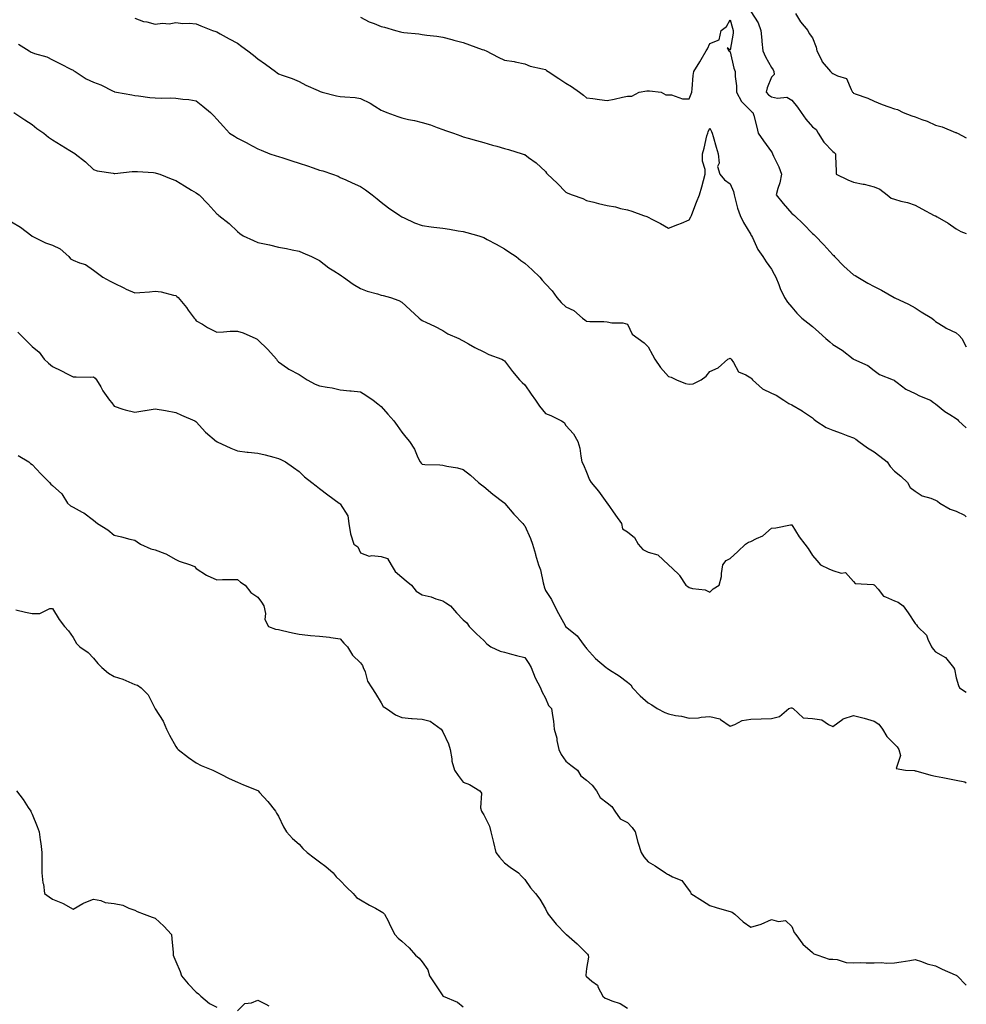
# Model space of a CAD drawing. Units: inches. Extents: x 981683 to 984323, y 7358618 to 7361258.
# Drawn here: x 983862 to 984323, y 7360268 to 7360747 of the extents above; entities that cross this region are included whole.
import ezdxf

# ---------------------------------------------------------------- set-up
doc = ezdxf.new("R2010")
doc.units = ezdxf.units.IN
doc.header["$MEASUREMENT"] = 0
doc.layers.add('Contour_98167358', color=7, linetype='Continuous', true_color=0x2e514a)

msp = doc.modelspace()

# ---------------------------------------------------------------- linework, layer by layer
at = {"layer": 'Contour_98167358'}
for points in [[(983918.05, 7360747.87, 3292), (983922.4, 7360746.27, 3292), (983923.88, 7360746.09, 3292), (983928.05, 7360745.03, 3292), (983931.54, 7360745.4, 3292), (983934.77, 7360745.2, 3292), (983938.05, 7360745.72, 3292), (983941.43, 7360745.3, 3292), (983944.59, 7360745.38, 3292), (983948.05, 7360745.05, 3292), (983950.29, 7360744.16, 3292), (983956, 7360741.92, 3292), (983957.48, 7360741.36, 3292), (983958.05, 7360741.16, 3292), (983959.72, 7360740.25, 3292), (983963.99, 7360737.86, 3292), (983968.05, 7360735.79, 3292), (983970.21, 7360734.08, 3292), (983973.17, 7360731.92, 3292), (983975.95, 7360729.82, 3292), (983978.05, 7360728.17, 3292), (983981.68, 7360725.55, 3292), (983986.63, 7360721.92, 3292), (983987.44, 7360721.31, 3292), (983988.05, 7360720.87, 3292), (983989.77, 7360720.2, 3292), (983994.72, 7360718.59, 3292), (983998.05, 7360717.01, 3292), (984001.44, 7360715.31, 3292), (984007.3, 7360712.67, 3292), (984008.05, 7360712.32, 3292), (984008.33, 7360712.21, 3292), (984009.35, 7360711.92, 3292), (984016.26, 7360710.13, 3292), (984018.05, 7360709.84, 3292), (984020.43, 7360709.54, 3292), (984025.33, 7360709.2, 3292), (984028.05, 7360708.81, 3292), (984032.64, 7360706.51, 3292), (984034.96, 7360705, 3292), (984038.05, 7360703.12, 3292), (984038.92, 7360702.79, 3292), (984040.85, 7360701.92, 3292), (984046.17, 7360700.04, 3292), (984048.05, 7360699.35, 3292), (984051.35, 7360698.62, 3292), (984054.21, 7360698.08, 3292), (984058.05, 7360697.16, 3292), (984062.02, 7360695.9, 3292), (984065.28, 7360694.69, 3292), (984068.05, 7360693.73, 3292), (984069.42, 7360693.29, 3292), (984073.32, 7360691.92, 3292), (984076.77, 7360690.64, 3292), (984078.05, 7360690.18, 3292), (984080.48, 7360689.49, 3292), (984084.41, 7360688.28, 3292), (984088.05, 7360687.31, 3292), (984092.29, 7360686.16, 3292), (984094.44, 7360685.54, 3292), (984098.05, 7360684.53, 3292), (984100.08, 7360683.95, 3292), (984106.71, 7360681.92, 3292), (984107.73, 7360681.6, 3292), (984108.05, 7360681.46, 3292), (984109.86, 7360680.12, 3292), (984113.59, 7360677.46, 3292), (984118.05, 7360673.2, 3292), (984118.64, 7360672.51, 3292), (984119.06, 7360671.92, 3292), (984123.69, 7360667.57, 3292), (984128.05, 7360663.15, 3292), (984128.91, 7360662.78, 3292), (984130.99, 7360661.92, 3292), (984136.27, 7360660.14, 3292), (984138.05, 7360659.2, 3292), (984141.65, 7360658.32, 3292), (984143.87, 7360657.74, 3292), (984148.05, 7360656.77, 3292), (984152.13, 7360656, 3292), (984154.63, 7360655.34, 3292), (984158.05, 7360654.62, 3292), (984160.1, 7360653.97, 3292), (984165.73, 7360651.92, 3292), (984167.44, 7360651.31, 3292), (984168.05, 7360651.07, 3292), (984169.87, 7360650.11, 3292), (984174.05, 7360647.92, 3292), (984178.05, 7360645.71, 3292), (984182.57, 7360647.4, 3292), (984184.33, 7360648.2, 3292), (984188.05, 7360649.77, 3292), (984188.8, 7360651.17, 3292), (984189.1, 7360651.92, 3292), (984189.81, 7360653.68, 3292), (984191.62, 7360658.35, 3292), (984193.1, 7360661.92, 3292), (984194.13, 7360665.84, 3292), (984194.94, 7360668.82, 3292), (984195.77, 7360671.92, 3292), (984195.8, 7360674.17, 3292), (984194.48, 7360678.34, 3292), (984194.49, 7360681.92, 3292), (984195.33, 7360684.64, 3292), (984196.71, 7360690.58, 3292), (984197.08, 7360691.92, 3292), (984197.36, 7360692.61, 3292), (984198.05, 7360694.3, 3292), (984198.89, 7360692.76, 3292), (984199.21, 7360691.92, 3292), (984199.73, 7360690.24, 3292), (984201.17, 7360685.04, 3292), (984202.24, 7360681.92, 3292), (984202.6, 7360677.37, 3292), (984201.89, 7360675.76, 3292), (984202.99, 7360671.92, 3292), (984205.3, 7360669.17, 3292), (984208.05, 7360667.26, 3292), (984209.63, 7360663.5, 3292), (984209.89, 7360661.92, 3292), (984210.68, 7360659.29, 3292), (984211.61, 7360655.49, 3292), (984212.88, 7360651.92, 3292), (984214.54, 7360648.41, 3292), (984218.05, 7360642.66, 3292), (984218.29, 7360642.17, 3292), (984218.44, 7360641.92, 3292), (984218.86, 7360641.11, 3292), (984221.43, 7360635.3, 3292), (984223.89, 7360631.92, 3292), (984225.47, 7360629.34, 3292), (984228.05, 7360625.77, 3292), (984229.43, 7360623.29, 3292), (984230.32, 7360621.92, 3292), (984231.76, 7360618.21, 3292), (984232.41, 7360616.28, 3292), (984234.45, 7360611.92, 3292), (984235.88, 7360609.75, 3292), (984238.05, 7360607.18, 3292), (984240.43, 7360604.3, 3292), (984242.91, 7360601.92, 3292), (984245.79, 7360599.67, 3292), (984248.05, 7360597.76, 3292), (984251.16, 7360595.02, 3292), (984254.56, 7360591.92, 3292), (984256.49, 7360590.36, 3292), (984258.05, 7360589.09, 3292), (984262.47, 7360586.34, 3292), (984267.92, 7360582.05, 3292), (984268.05, 7360581.95, 3292), (984268.07, 7360581.94, 3292), (984268.11, 7360581.92, 3292), (984275.05, 7360578.92, 3292), (984278.05, 7360576.45, 3292), (984280.69, 7360574.56, 3292), (984287.45, 7360571.92, 3292), (984287.85, 7360571.72, 3292), (984288.05, 7360571.57, 3292), (984289.35, 7360570.62, 3292), (984293.47, 7360567.34, 3292), (984298.05, 7360565.25, 3292), (984300.22, 7360564.09, 3292), (984305.57, 7360561.92, 3292), (984306.95, 7360560.82, 3292), (984308.05, 7360560.18, 3292), (984312.53, 7360556.4, 3292), (984314.97, 7360554.99, 3292), (984318.05, 7360553.06, 3292), (984318.67, 7360552.54, 3292), (984319.2, 7360551.92, 3292), (984323, 7360548.58, 3292)], [(984028.05, 7360748.32, 3293), (984032.28, 7360746.15, 3293), (984034.7, 7360745.27, 3293), (984038.05, 7360743.86, 3293), (984039.61, 7360743.48, 3293), (984045.02, 7360741.92, 3293), (984047.39, 7360741.26, 3293), (984048.05, 7360741.1, 3293), (984049.02, 7360740.96, 3293), (984056.38, 7360740.25, 3293), (984058.05, 7360739.98, 3293), (984060.3, 7360739.68, 3293), (984065.24, 7360739.11, 3293), (984068.05, 7360738.71, 3293), (984072.45, 7360737.52, 3293), (984073.39, 7360737.26, 3293), (984078.05, 7360735.97, 3293), (984081.02, 7360734.89, 3293), (984087.31, 7360732.67, 3293), (984088.05, 7360732.4, 3293), (984088.42, 7360732.29, 3293), (984089.18, 7360731.92, 3293), (984094.98, 7360728.85, 3293), (984098.05, 7360727.49, 3293), (984102.88, 7360726.76, 3293), (984103.36, 7360726.61, 3293), (984108.05, 7360725.68, 3293), (984110.69, 7360724.55, 3293), (984116.66, 7360723.3, 3293), (984118.05, 7360722.87, 3293), (984118.62, 7360722.49, 3293), (984119.45, 7360721.92, 3293), (984124.62, 7360718.49, 3293), (984128.05, 7360716.33, 3293), (984130.73, 7360714.59, 3293), (984134.61, 7360711.92, 3293), (984136.55, 7360710.42, 3293), (984138.05, 7360709.19, 3293), (984141.2, 7360708.77, 3293), (984144.45, 7360708.32, 3293), (984148.05, 7360707.85, 3293), (984151.54, 7360708.44, 3293), (984155.64, 7360709.51, 3293), (984158.05, 7360710, 3293), (984160.11, 7360709.86, 3293), (984163.67, 7360711.92, 3293), (984167.4, 7360712.58, 3293), (984168.05, 7360712.58, 3293), (984168.69, 7360712.56, 3293), (984174.48, 7360711.92, 3293), (984176.71, 7360710.59, 3293), (984178.05, 7360710.52, 3293), (984179.45, 7360710.52, 3293), (984184.77, 7360708.64, 3293), (984188.05, 7360708.64, 3293), (984188.95, 7360711.02, 3293), (984189.31, 7360711.92, 3293), (984189.55, 7360713.42, 3293), (984189.94, 7360720.03, 3293), (984190.34, 7360721.92, 3293), (984193.26, 7360726.71, 3293), (984193.85, 7360727.72, 3293), (984196.33, 7360731.92, 3293), (984196.95, 7360733.03, 3293), (984198.05, 7360735.55, 3293), (984202.67, 7360737.3, 3293), (984203.62, 7360741.92, 3293), (984206.16, 7360743.81, 3293), (984208.05, 7360747.13, 3293), (984209.14, 7360743.01, 3293), (984209.52, 7360741.92, 3293), (984209.47, 7360740.51, 3293), (984208.05, 7360732.37, 3293), (984206.48, 7360733.49, 3293), (984207.42, 7360731.92, 3293), (984207.85, 7360731.73, 3293), (984208.05, 7360731.47, 3293), (984209.76, 7360723.63, 3293), (984210.36, 7360721.92, 3293), (984210.39, 7360719.57, 3293), (984211.12, 7360714.98, 3293), (984211.15, 7360711.92, 3293), (984213.45, 7360707.32, 3293), (984218.05, 7360702.83, 3293), (984218.48, 7360702.35, 3293), (984219.1, 7360701.92, 3293), (984219.45, 7360700.52, 3293), (984220.95, 7360694.82, 3293), (984221.63, 7360691.92, 3293), (984224.27, 7360688.15, 3293), (984228.05, 7360682.83, 3293), (984228.47, 7360682.34, 3293), (984228.69, 7360681.92, 3293), (984229.16, 7360680.8, 3293), (984231.64, 7360675.51, 3293), (984232.96, 7360671.92, 3293), (984232.27, 7360667.71, 3293), (984231.18, 7360665.05, 3293), (984230.39, 7360661.92, 3293), (984233.88, 7360657.76, 3293), (984238.05, 7360652.89, 3293), (984238.6, 7360652.47, 3293), (984239.35, 7360651.92, 3293), (984243.77, 7360647.65, 3293), (984248.05, 7360643.05, 3293), (984248.68, 7360642.56, 3293), (984249.4, 7360641.92, 3293), (984253.67, 7360637.55, 3293), (984258.05, 7360632.71, 3293), (984258.48, 7360632.34, 3293), (984258.82, 7360631.92, 3293), (984263.38, 7360627.25, 3293), (984268.05, 7360623.01, 3293), (984268.8, 7360622.68, 3293), (984270.13, 7360621.92, 3293), (984275.06, 7360618.93, 3293), (984278.05, 7360617.33, 3293), (984281.71, 7360615.58, 3293), (984287.84, 7360611.92, 3293), (984288, 7360611.87, 3293), (984288.05, 7360611.85, 3293), (984288.19, 7360611.78, 3293), (984294.79, 7360608.66, 3293), (984298.05, 7360606.88, 3293), (984301.09, 7360604.96, 3293), (984306.28, 7360601.92, 3293), (984307.26, 7360601.13, 3293), (984308.05, 7360600.28, 3293), (984312.51, 7360597.45, 3293), (984313.15, 7360597.02, 3293), (984318.05, 7360594.81, 3293), (984319.52, 7360593.4, 3293), (984320.76, 7360591.92, 3293), (984323, 7360588, 3293)], [(984218.05, 7360751.18, 3294), (984221.67, 7360745.55, 3294), (984222.98, 7360741.92, 3294), (984223.38, 7360737.25, 3294), (984223.44, 7360736.53, 3294), (984223.84, 7360731.92, 3294), (984225.14, 7360729.01, 3294), (984228.05, 7360723.86, 3294), (984228.87, 7360722.74, 3294), (984229.31, 7360721.92, 3294), (984229.44, 7360720.54, 3294), (984228.05, 7360719.23, 3294), (984226.01, 7360713.96, 3294), (984225.54, 7360711.92, 3294), (984226.74, 7360710.61, 3294), (984228.05, 7360709.64, 3294), (984231.01, 7360708.96, 3294), (984235.6, 7360709.47, 3294), (984238.05, 7360708, 3294), (984240.76, 7360704.63, 3294), (984242.58, 7360701.92, 3294), (984244.81, 7360698.68, 3294), (984248.05, 7360695.08, 3294), (984249.9, 7360693.76, 3294), (984250.8, 7360691.92, 3294), (984253.67, 7360687.53, 3294), (984258.05, 7360682.94, 3294), (984258.62, 7360682.49, 3294), (984259.36, 7360681.92, 3294), (984259.36, 7360680.61, 3294), (984259.68, 7360673.55, 3294), (984259.68, 7360671.92, 3294), (984265.3, 7360669.17, 3294), (984268.05, 7360668.15, 3294), (984272.79, 7360667.18, 3294), (984273.27, 7360667.14, 3294), (984278.05, 7360665.82, 3294), (984280.85, 7360664.72, 3294), (984284.45, 7360661.92, 3294), (984286.43, 7360660.3, 3294), (984288.05, 7360659.74, 3294), (984291.12, 7360658.86, 3294), (984294.39, 7360658.26, 3294), (984298.05, 7360656.82, 3294), (984301.29, 7360655.16, 3294), (984307.37, 7360651.92, 3294), (984307.84, 7360651.71, 3294), (984308.05, 7360651.64, 3294), (984308.77, 7360651.2, 3294), (984314.19, 7360648.06, 3294), (984318.05, 7360645.32, 3294), (984320.26, 7360644.13, 3294), (984323, 7360643.04, 3294)], [(984239.8, 7360750.17, 3295), (984242.3, 7360746.17, 3295), (984245.77, 7360741.92, 3295), (984246.5, 7360740.37, 3295), (984248.05, 7360738.28, 3295), (984249.9, 7360733.77, 3295), (984250.16, 7360731.92, 3295), (984252.42, 7360727.55, 3295), (984252.78, 7360726.65, 3295), (984256.88, 7360721.92, 3295), (984257.45, 7360721.32, 3295), (984258.05, 7360720.98, 3295), (984260.2, 7360719.77, 3295), (984264.61, 7360718.48, 3295), (984266.87, 7360713.1, 3295), (984267.64, 7360711.92, 3295), (984267.82, 7360711.69, 3295), (984268.05, 7360711.4, 3295), (984268.92, 7360711.05, 3295), (984275.09, 7360708.96, 3295), (984278.05, 7360707.45, 3295), (984282.01, 7360705.87, 3295), (984285.19, 7360704.78, 3295), (984288.05, 7360703.73, 3295), (984289.5, 7360703.36, 3295), (984292.26, 7360701.92, 3295), (984296.5, 7360700.37, 3295), (984298.05, 7360699.88, 3295), (984301.38, 7360698.59, 3295), (984303.9, 7360697.77, 3295), (984308.05, 7360695.8, 3295), (984311.17, 7360695.03, 3295), (984317.67, 7360692.3, 3295), (984318.05, 7360692.17, 3295), (984318.22, 7360692.09, 3295), (984318.65, 7360691.92, 3295), (984323, 7360689.72, 3295)], [(983861.44, 7360735.31, 3291), (983866.66, 7360731.92, 3291), (983867.55, 7360731.42, 3291), (983868.05, 7360731.2, 3291), (983869.21, 7360730.76, 3291), (983875.18, 7360729.05, 3291), (983878.05, 7360727.53, 3291), (983881.85, 7360725.72, 3291), (983886.86, 7360723.11, 3291), (983888.05, 7360722.51, 3291), (983888.43, 7360722.3, 3291), (983889.01, 7360721.92, 3291), (983894.47, 7360718.34, 3291), (983898.05, 7360716.74, 3291), (983901.55, 7360715.42, 3291), (983907.59, 7360712.37, 3291), (983908.05, 7360712.17, 3291), (983908.23, 7360712.1, 3291), (983909.12, 7360711.92, 3291), (983916.67, 7360710.54, 3291), (983918.05, 7360710.18, 3291), (983919.93, 7360710.03, 3291), (983925.48, 7360709.35, 3291), (983928.05, 7360709.15, 3291), (983931.01, 7360708.96, 3291), (983935.25, 7360709.12, 3291), (983938.05, 7360708.9, 3291), (983941.55, 7360708.42, 3291), (983944.41, 7360708.28, 3291), (983948.05, 7360707.68, 3291), (983951.26, 7360705.13, 3291), (983954.96, 7360701.92, 3291), (983956.53, 7360700.39, 3291), (983958.05, 7360698.74, 3291), (983961.31, 7360695.18, 3291), (983964.28, 7360691.92, 3291), (983966.56, 7360690.43, 3291), (983968.05, 7360689.46, 3291), (983972.97, 7360687, 3291), (983973.08, 7360686.95, 3291), (983978.05, 7360684.32, 3291), (983979.7, 7360683.57, 3291), (983983.92, 7360681.92, 3291), (983987, 7360680.86, 3291), (983988.05, 7360680.51, 3291), (983990.13, 7360679.84, 3291), (983994.54, 7360678.42, 3291), (983998.05, 7360677.29, 3291), (984002.11, 7360675.98, 3291), (984004.95, 7360675.02, 3291), (984008.05, 7360673.99, 3291), (984009.67, 7360673.54, 3291), (984014.43, 7360671.92, 3291), (984017.08, 7360670.95, 3291), (984018.05, 7360670.35, 3291), (984020.83, 7360669.14, 3291), (984023.91, 7360667.77, 3291), (984028.05, 7360666.02, 3291), (984030.44, 7360664.31, 3291), (984033.61, 7360661.92, 3291), (984036.16, 7360660.03, 3291), (984038.05, 7360658.36, 3291), (984041.67, 7360655.55, 3291), (984047.11, 7360651.92, 3291), (984047.66, 7360651.53, 3291), (984048.05, 7360651.18, 3291), (984049.33, 7360650.64, 3291), (984054.36, 7360648.23, 3291), (984058.05, 7360646.96, 3291), (984062.48, 7360646.36, 3291), (984063.74, 7360646.22, 3291), (984068.05, 7360645.67, 3291), (984071.27, 7360645.14, 3291), (984075.52, 7360644.45, 3291), (984078.05, 7360644.04, 3291), (984079.76, 7360643.62, 3291), (984085.58, 7360641.92, 3291), (984087.49, 7360641.36, 3291), (984088.05, 7360641.15, 3291), (984089.73, 7360640.24, 3291), (984094.02, 7360637.89, 3291), (984098.05, 7360635.7, 3291), (984100.28, 7360634.15, 3291), (984103.78, 7360631.92, 3291), (984106.07, 7360629.94, 3291), (984108.05, 7360628.58, 3291), (984111.6, 7360625.47, 3291), (984115.4, 7360621.92, 3291), (984116.51, 7360620.37, 3291), (984118.05, 7360618.55, 3291), (984121.38, 7360615.25, 3291), (984123.54, 7360611.92, 3291), (984125.63, 7360609.5, 3291), (984128.05, 7360607.4, 3291), (984131.83, 7360605.7, 3291), (984136.02, 7360601.92, 3291), (984137.17, 7360601.05, 3291), (984138.05, 7360600.49, 3291), (984139.65, 7360600.32, 3291), (984146.45, 7360600.32, 3291), (984148.05, 7360600.1, 3291), (984150.3, 7360599.67, 3291), (984155.72, 7360599.59, 3291), (984158.05, 7360598.94, 3291), (984160.29, 7360594.15, 3291), (984163.28, 7360591.92, 3291), (984166.07, 7360589.94, 3291), (984168.05, 7360587.99, 3291), (984170.12, 7360583.99, 3291), (984171.38, 7360581.92, 3291), (984174.07, 7360577.94, 3291), (984178.05, 7360573.43, 3291), (984179.24, 7360573.11, 3291), (984181.87, 7360571.92, 3291), (984186.2, 7360570.08, 3291), (984188.05, 7360569.81, 3291), (984190.01, 7360569.96, 3291), (984193.92, 7360571.92, 3291), (984196.33, 7360573.64, 3291), (984198.05, 7360575.93, 3291), (984202.2, 7360577.76, 3291), (984206.89, 7360581.92, 3291), (984207.69, 7360582.28, 3291), (984208.05, 7360582.42, 3291), (984208.27, 7360582.15, 3291), (984208.55, 7360581.92, 3291), (984209.67, 7360580.3, 3291), (984211.99, 7360575.85, 3291), (984215.6, 7360574.37, 3291), (984218.05, 7360572.87, 3291), (984218.52, 7360572.39, 3291), (984218.89, 7360571.92, 3291), (984223.7, 7360567.57, 3291), (984228.05, 7360565.46, 3291), (984230.48, 7360564.35, 3291), (984234.08, 7360561.92, 3291), (984236.52, 7360560.39, 3291), (984238.05, 7360559.78, 3291), (984243.01, 7360556.88, 3291), (984243.26, 7360556.71, 3291), (984248.05, 7360553.46, 3291), (984248.82, 7360552.69, 3291), (984249.79, 7360551.92, 3291), (984254.82, 7360548.69, 3291), (984258.05, 7360547.4, 3291), (984262.01, 7360545.87, 3291), (984265.29, 7360544.68, 3291), (984268.05, 7360543.65, 3291), (984269.12, 7360542.99, 3291), (984270.65, 7360541.92, 3291), (984274.93, 7360538.81, 3291), (984278.05, 7360536.84, 3291), (984280.88, 7360534.75, 3291), (984284.51, 7360531.92, 3291), (984285.88, 7360529.75, 3291), (984288.05, 7360527.45, 3291), (984291.08, 7360524.95, 3291), (984294.33, 7360521.92, 3291), (984295.67, 7360519.54, 3291), (984298.05, 7360517.78, 3291), (984301.52, 7360515.39, 3291), (984305.73, 7360514.24, 3291), (984308.05, 7360513.28, 3291), (984308.93, 7360512.8, 3291), (984310.1, 7360511.92, 3291), (984315.06, 7360508.93, 3291), (984318.05, 7360507.94, 3291), (984322.12, 7360505.99, 3291), (984323, 7360505.21, 3291)], [(983859.2, 7360701.92, 3290), (983864.52, 7360698.4, 3290), (983868.05, 7360696.09, 3290), (983870.37, 7360694.25, 3290), (983873.78, 7360691.92, 3290), (983876.11, 7360689.98, 3290), (983878.05, 7360688.67, 3290), (983882.26, 7360686.12, 3290), (983886.41, 7360683.56, 3290), (983888.05, 7360682.55, 3290), (983888.46, 7360682.33, 3290), (983889.07, 7360681.92, 3290), (983894.15, 7360678.02, 3290), (983898.05, 7360674.28, 3290), (983899.73, 7360673.6, 3290), (983907.58, 7360672.39, 3290), (983908.05, 7360672.26, 3290), (983908.42, 7360672.29, 3290), (983916.76, 7360673.21, 3290), (983918.05, 7360673.32, 3290), (983919.35, 7360673.22, 3290), (983927.26, 7360672.71, 3290), (983928.05, 7360672.65, 3290), (983928.57, 7360672.44, 3290), (983930.24, 7360671.92, 3290), (983935.79, 7360669.66, 3290), (983938.05, 7360668.83, 3290), (983942.36, 7360666.23, 3290), (983945.74, 7360664.23, 3290), (983948.05, 7360662.86, 3290), (983948.61, 7360662.48, 3290), (983949.51, 7360661.92, 3290), (983953.67, 7360657.54, 3290), (983958.05, 7360652.74, 3290), (983958.46, 7360652.33, 3290), (983958.98, 7360651.92, 3290), (983964.02, 7360647.89, 3290), (983968.05, 7360644, 3290), (983969.3, 7360643.17, 3290), (983970.92, 7360641.92, 3290), (983975.9, 7360639.77, 3290), (983978.05, 7360638.79, 3290), (983982.11, 7360637.86, 3290), (983983.68, 7360637.56, 3290), (983988.05, 7360636.47, 3290), (983991.89, 7360635.76, 3290), (983994.78, 7360635.19, 3290), (983998.05, 7360634.57, 3290), (983999.87, 7360633.73, 3290), (984004.13, 7360631.92, 3290), (984006.75, 7360630.62, 3290), (984008.05, 7360630.03, 3290), (984012.59, 7360626.46, 3290), (984014.99, 7360624.98, 3290), (984018.05, 7360622.99, 3290), (984018.69, 7360622.57, 3290), (984019.71, 7360621.92, 3290), (984024.5, 7360618.37, 3290), (984028.05, 7360616.31, 3290), (984031.24, 7360615.11, 3290), (984036.31, 7360613.66, 3290), (984038.05, 7360613.09, 3290), (984039.02, 7360612.89, 3290), (984042.57, 7360611.92, 3290), (984046.64, 7360610.51, 3290), (984048.05, 7360609.61, 3290), (984052.14, 7360606.01, 3290), (984056.54, 7360601.92, 3290), (984057.41, 7360601.28, 3290), (984058.05, 7360600.83, 3290), (984060.19, 7360599.78, 3290), (984064.08, 7360597.95, 3290), (984068.05, 7360595.85, 3290), (984070.46, 7360594.34, 3290), (984075.84, 7360591.92, 3290), (984077.35, 7360591.22, 3290), (984078.05, 7360590.79, 3290), (984080.58, 7360589.39, 3290), (984083.69, 7360587.57, 3290), (984088.05, 7360585.47, 3290), (984090.42, 7360584.29, 3290), (984096.75, 7360581.92, 3290), (984097.61, 7360581.48, 3290), (984098.05, 7360581.19, 3290), (984102.07, 7360575.94, 3290), (984105.43, 7360571.92, 3290), (984106.76, 7360570.63, 3290), (984108.05, 7360569.45, 3290), (984111.08, 7360564.94, 3290), (984113.17, 7360561.92, 3290), (984115.17, 7360559.04, 3290), (984118.05, 7360555.49, 3290), (984120.7, 7360554.56, 3290), (984125.92, 7360551.92, 3290), (984127.18, 7360551.05, 3290), (984128.05, 7360549.73, 3290), (984131.67, 7360545.55, 3290), (984133.89, 7360541.92, 3290), (984134.72, 7360538.59, 3290), (984135.27, 7360534.7, 3290), (984135.85, 7360531.92, 3290), (984136.59, 7360530.46, 3290), (984138.05, 7360526.94, 3290), (984139.44, 7360523.3, 3290), (984140.39, 7360521.92, 3290), (984143.91, 7360517.78, 3290), (984147.89, 7360512.08, 3290), (984148, 7360511.92, 3290), (984148.02, 7360511.89, 3290), (984148.05, 7360511.86, 3290), (984152.19, 7360506.06, 3290), (984155.05, 7360501.92, 3290), (984155.5, 7360499.37, 3290), (984158.05, 7360497.88, 3290), (984161.36, 7360495.23, 3290), (984163.26, 7360491.92, 3290), (984165.48, 7360489.35, 3290), (984168.05, 7360487.97, 3290), (984172.78, 7360486.65, 3290), (984177.98, 7360481.92, 3290), (984178.02, 7360481.89, 3290), (984178.05, 7360481.85, 3290), (984179.92, 7360480.05, 3290), (984183.13, 7360477, 3290), (984183.32, 7360476.64, 3290), (984186.41, 7360471.92, 3290), (984187.39, 7360471.26, 3290), (984188.05, 7360470.75, 3290), (984189.68, 7360470.28, 3290), (984195.79, 7360469.66, 3290), (984198.05, 7360468.56, 3290), (984199.76, 7360470.21, 3290), (984202.62, 7360471.92, 3290), (984203.73, 7360476.24, 3290), (984203.73, 7360477.61, 3290), (984204.48, 7360481.92, 3290), (984206.02, 7360483.95, 3290), (984208.05, 7360484.92, 3290), (984211.7, 7360488.27, 3290), (984215.41, 7360491.92, 3290), (984217.01, 7360492.96, 3290), (984218.05, 7360493.18, 3290), (984220.78, 7360494.65, 3290), (984223.99, 7360495.98, 3290), (984228.05, 7360499.69, 3290), (984230.18, 7360499.79, 3290), (984237.39, 7360501.26, 3290), (984238.05, 7360501.3, 3290), (984241.64, 7360495.51, 3290), (984244.34, 7360491.92, 3290), (984245.91, 7360489.78, 3290), (984248.05, 7360486.32, 3290), (984250.14, 7360484.01, 3290), (984252.07, 7360481.92, 3290), (984255.99, 7360479.86, 3290), (984258.05, 7360479.06, 3290), (984262.11, 7360477.86, 3290), (984264.22, 7360478.09, 3290), (984268.05, 7360473.79, 3290), (984268.87, 7360472.74, 3290), (984277.68, 7360472.29, 3290), (984278.05, 7360472.15, 3290), (984278.19, 7360472.05, 3290), (984278.29, 7360471.92, 3290), (984280.01, 7360469.95, 3290), (984282.7, 7360466.57, 3290), (984283.61, 7360466.36, 3290), (984288.05, 7360464.29, 3290), (984289.87, 7360463.74, 3290), (984292.28, 7360461.92, 3290), (984294.61, 7360458.48, 3290), (984298.05, 7360453.35, 3290), (984298.75, 7360452.63, 3290), (984299.3, 7360451.92, 3290), (984303.68, 7360447.55, 3290), (984304.22, 7360445.75, 3290), (984306.07, 7360441.92, 3290), (984306.9, 7360440.77, 3290), (984308.05, 7360439.48, 3290), (984312.84, 7360436.71, 3290), (984316.81, 7360431.92, 3290), (984317.17, 7360431.04, 3290), (984318.05, 7360426.92, 3290), (984319.25, 7360423.12, 3290), (984319.71, 7360421.92, 3290), (984323, 7360419.96, 3290)], [(983858.05, 7360648.73, 3289), (983862.36, 7360646.22, 3289), (983867.94, 7360641.92, 3289), (983868.01, 7360641.88, 3289), (983868.05, 7360641.85, 3289), (983868.17, 7360641.8, 3289), (983874.61, 7360638.49, 3289), (983878.05, 7360637.43, 3289), (983881.77, 7360635.64, 3289), (983885.9, 7360631.92, 3289), (983886.84, 7360630.71, 3289), (983888.05, 7360630.12, 3289), (983891.14, 7360628.83, 3289), (983894.12, 7360627.99, 3289), (983898.05, 7360625.33, 3289), (983899.97, 7360623.85, 3289), (983902.45, 7360621.92, 3289), (983906.08, 7360619.95, 3289), (983908.05, 7360618.92, 3289), (983912.73, 7360616.6, 3289), (983913.89, 7360616.08, 3289), (983918.05, 7360614.15, 3289), (983920.51, 7360614.38, 3289), (983925.21, 7360614.76, 3289), (983928.05, 7360615.05, 3289), (983930.86, 7360614.73, 3289), (983936.9, 7360613.07, 3289), (983938.05, 7360612.9, 3289), (983938.61, 7360612.48, 3289), (983939.17, 7360611.92, 3289), (983943.25, 7360607.11, 3289), (983944.12, 7360605.85, 3289), (983946.94, 7360601.92, 3289), (983947.45, 7360601.33, 3289), (983948.05, 7360600.67, 3289), (983951.01, 7360598.96, 3289), (983953.56, 7360597.43, 3289), (983958.05, 7360595.06, 3289), (983961.35, 7360595.22, 3289), (983964.49, 7360595.49, 3289), (983968.05, 7360595.63, 3289), (983970.81, 7360594.68, 3289), (983977.01, 7360591.92, 3289), (983977.73, 7360591.6, 3289), (983978.05, 7360591.4, 3289), (983982.84, 7360586.71, 3289), (983987.02, 7360581.92, 3289), (983987.47, 7360581.34, 3289), (983988.05, 7360580.68, 3289), (983992.45, 7360577.51, 3289), (983993.13, 7360577, 3289), (983998.05, 7360574.45, 3289), (983999.66, 7360573.53, 3289), (984001.95, 7360571.92, 3289), (984005.97, 7360569.84, 3289), (984008.05, 7360568.98, 3289), (984011.69, 7360568.28, 3289), (984014.13, 7360568, 3289), (984018.05, 7360567.09, 3289), (984022.72, 7360566.59, 3289), (984023.45, 7360566.52, 3289), (984028.05, 7360566.04, 3289), (984030.58, 7360564.45, 3289), (984034.21, 7360561.92, 3289), (984036.38, 7360560.25, 3289), (984038.05, 7360558.92, 3289), (984041.24, 7360555.11, 3289), (984044.29, 7360551.92, 3289), (984045.86, 7360549.73, 3289), (984048.05, 7360546.39, 3289), (984050.12, 7360543.99, 3289), (984051.9, 7360541.92, 3289), (984054.22, 7360538.1, 3289), (984055.96, 7360534.01, 3289), (984056.98, 7360531.92, 3289), (984057.5, 7360531.37, 3289), (984058.05, 7360530.88, 3289), (984059.24, 7360530.73, 3289), (984066.7, 7360530.57, 3289), (984068.05, 7360530.36, 3289), (984070.06, 7360529.9, 3289), (984075.25, 7360529.11, 3289), (984078.05, 7360528.32, 3289), (984081.59, 7360525.46, 3289), (984085.53, 7360521.92, 3289), (984086.98, 7360520.84, 3289), (984088.05, 7360519.99, 3289), (984092.42, 7360516.29, 3289), (984097.84, 7360512.12, 3289), (984098.05, 7360511.97, 3289), (984098.09, 7360511.92, 3289), (984098.31, 7360511.66, 3289), (984102.7, 7360506.57, 3289), (984107.09, 7360501.92, 3289), (984107.52, 7360501.39, 3289), (984108.05, 7360500.8, 3289), (984110.81, 7360494.69, 3289), (984111.76, 7360491.92, 3289), (984113.16, 7360487.03, 3289), (984113.26, 7360486.71, 3289), (984114.74, 7360481.92, 3289), (984115.62, 7360479.49, 3289), (984116.88, 7360473.09, 3289), (984117.21, 7360471.92, 3289), (984117.35, 7360471.22, 3289), (984118.05, 7360469.35, 3289), (984121.06, 7360464.93, 3289), (984122.52, 7360461.92, 3289), (984124.37, 7360458.24, 3289), (984127.58, 7360452.39, 3289), (984127.84, 7360451.92, 3289), (984127.95, 7360451.82, 3289), (984128.05, 7360451.72, 3289), (984129.26, 7360450.71, 3289), (984133.49, 7360447.36, 3289), (984135.55, 7360444.42, 3289), (984137.45, 7360441.92, 3289), (984137.68, 7360441.55, 3289), (984138.05, 7360441.07, 3289), (984142.43, 7360436.31, 3289), (984147.58, 7360431.92, 3289), (984147.83, 7360431.7, 3289), (984148.05, 7360431.51, 3289), (984149.2, 7360430.77, 3289), (984153.96, 7360427.83, 3289), (984158.05, 7360424.76, 3289), (984159.59, 7360423.47, 3289), (984160.4, 7360421.92, 3289), (984164.23, 7360418.1, 3289), (984168.05, 7360414.67, 3289), (984169.87, 7360413.74, 3289), (984172.44, 7360411.92, 3289), (984176.15, 7360410.01, 3289), (984178.05, 7360409.32, 3289), (984181.38, 7360408.59, 3289), (984184.3, 7360408.17, 3289), (984188.05, 7360407.16, 3289), (984192.63, 7360407.34, 3289), (984193.85, 7360407.72, 3289), (984198.05, 7360408, 3289), (984203.02, 7360406.89, 3289), (984203.36, 7360406.61, 3289), (984208.05, 7360403.42, 3289), (984210.26, 7360404.13, 3289), (984213.8, 7360406.17, 3289), (984218.05, 7360406.77, 3289), (984223.03, 7360406.94, 3289), (984223.07, 7360406.94, 3289), (984228.05, 7360407.1, 3289), (984231.98, 7360407.99, 3289), (984236.57, 7360411.92, 3289), (984237.78, 7360412.19, 3289), (984238.05, 7360412.22, 3289), (984238.3, 7360412.17, 3289), (984238.63, 7360411.92, 3289), (984243.5, 7360407.37, 3289), (984248.05, 7360407, 3289), (984252.57, 7360406.44, 3289), (984255.89, 7360404.08, 3289), (984258.05, 7360403.22, 3289), (984262.85, 7360406.73, 3289), (984263.07, 7360406.9, 3289), (984268.05, 7360408.6, 3289), (984272.61, 7360407.36, 3289), (984273.31, 7360407.19, 3289), (984278.05, 7360405.83, 3289), (984280.44, 7360404.31, 3289), (984282.11, 7360401.92, 3289), (984284.37, 7360398.24, 3289), (984288.05, 7360394.53, 3289), (984289.39, 7360393.26, 3289), (984290.08, 7360391.92, 3289), (984290.96, 7360389.01, 3289), (984288.88, 7360382.75, 3289), (984293.41, 7360381.92, 3289), (984297.84, 7360381.71, 3289), (984298.05, 7360381.69, 3289), (984298.35, 7360381.62, 3289), (984305.67, 7360379.53, 3289), (984308.05, 7360379.08, 3289), (984311.62, 7360378.35, 3289), (984314.04, 7360377.9, 3289), (984318.05, 7360377.05, 3289), (984322.34, 7360376.2, 3289), (984323, 7360375.79, 3289)], [(983861.17, 7360595.05, 3288), (983864.25, 7360591.92, 3288), (983866.12, 7360589.98, 3288), (983868.05, 7360588.16, 3288), (983871.44, 7360585.31, 3288), (983874.03, 7360581.92, 3288), (983876.07, 7360579.94, 3288), (983878.05, 7360578.39, 3288), (983882.47, 7360576.34, 3288), (983885.14, 7360574.83, 3288), (983888.05, 7360573.28, 3288), (983889.48, 7360573.34, 3288), (983896.73, 7360573.24, 3288), (983898.05, 7360573.3, 3288), (983898.75, 7360572.63, 3288), (983899.48, 7360571.92, 3288), (983901.48, 7360568.49, 3288), (983902.6, 7360566.47, 3288), (983905.69, 7360561.92, 3288), (983906.85, 7360560.72, 3288), (983908.05, 7360559.04, 3288), (983912.28, 7360557.69, 3288), (983913.35, 7360557.22, 3288), (983918.05, 7360556.17, 3288), (983923.02, 7360556.94, 3288), (983923.09, 7360556.96, 3288), (983928.05, 7360557.8, 3288), (983932.99, 7360556.98, 3288), (983933.09, 7360556.96, 3288), (983938.05, 7360556.06, 3288), (983940.76, 7360554.64, 3288), (983947.26, 7360551.92, 3288), (983947.78, 7360551.65, 3288), (983948.05, 7360551.45, 3288), (983952.58, 7360546.45, 3288), (983957.91, 7360541.92, 3288), (983958, 7360541.87, 3288), (983958.05, 7360541.83, 3288), (983958.21, 7360541.76, 3288), (983964.82, 7360538.69, 3288), (983968.05, 7360537.26, 3288), (983972.81, 7360536.67, 3288), (983973.3, 7360536.67, 3288), (983978.05, 7360536.18, 3288), (983981.58, 7360535.44, 3288), (983985.76, 7360534.21, 3288), (983988.05, 7360533.66, 3288), (983989.23, 7360533.1, 3288), (983991.49, 7360531.92, 3288), (983995.33, 7360529.2, 3288), (983998.05, 7360527.21, 3288), (984000.79, 7360524.67, 3288), (984004.23, 7360521.92, 3288), (984006.38, 7360520.25, 3288), (984008.05, 7360519.05, 3288), (984012.06, 7360515.94, 3288), (984017.57, 7360511.92, 3288), (984017.84, 7360511.72, 3288), (984018.05, 7360511.55, 3288), (984021.79, 7360505.66, 3288), (984022.37, 7360501.92, 3288), (984023.05, 7360496.92, 3288), (984024.71, 7360491.92, 3288), (984026.74, 7360490.61, 3288), (984028.05, 7360487.66, 3288), (984032.22, 7360486.09, 3288), (984033.5, 7360486.47, 3288), (984038.05, 7360485.89, 3288), (984041.07, 7360484.94, 3288), (984042.85, 7360481.92, 3288), (984044.82, 7360478.69, 3288), (984048.05, 7360475.89, 3288), (984050.25, 7360474.12, 3288), (984052.75, 7360471.92, 3288), (984055.11, 7360468.98, 3288), (984058.05, 7360467.19, 3288), (984062.38, 7360466.24, 3288), (984064.61, 7360465.35, 3288), (984068.05, 7360464.34, 3288), (984069.49, 7360463.36, 3288), (984071.77, 7360461.92, 3288), (984074.67, 7360458.54, 3288), (984078.05, 7360455.12, 3288), (984079.7, 7360453.57, 3288), (984080.92, 7360451.92, 3288), (984084.42, 7360448.28, 3288), (984088.05, 7360445.01, 3288), (984089.5, 7360443.37, 3288), (984091.48, 7360441.92, 3288), (984095.94, 7360439.82, 3288), (984098.05, 7360439.39, 3288), (984101.51, 7360438.46, 3288), (984103.94, 7360437.81, 3288), (984108.05, 7360436.72, 3288), (984110.02, 7360433.89, 3288), (984111.12, 7360431.92, 3288), (984113.07, 7360426.94, 3288), (984113.12, 7360426.85, 3288), (984115.65, 7360421.92, 3288), (984116.27, 7360420.14, 3288), (984118.05, 7360416.94, 3288), (984119.61, 7360413.48, 3288), (984120.97, 7360411.92, 3288), (984121.42, 7360408.56, 3288), (984121.9, 7360405.77, 3288), (984122.38, 7360401.92, 3288), (984123.57, 7360397.44, 3288), (984123.65, 7360396.32, 3288), (984124.51, 7360391.92, 3288), (984125.66, 7360389.53, 3288), (984128.05, 7360386.3, 3288), (984130.42, 7360384.3, 3288), (984133.59, 7360381.92, 3288), (984135.3, 7360379.17, 3288), (984138.05, 7360377.11, 3288), (984140.78, 7360374.65, 3288), (984142.85, 7360371.92, 3288), (984144.75, 7360368.61, 3288), (984148.05, 7360366.07, 3288), (984150.36, 7360364.24, 3288), (984151.82, 7360361.92, 3288), (984154.38, 7360358.25, 3288), (984158.05, 7360356.39, 3288), (984160.24, 7360354.1, 3288), (984161.76, 7360351.92, 3288), (984163.02, 7360346.95, 3288), (984163.03, 7360346.9, 3288), (984164.74, 7360341.92, 3288), (984165.97, 7360339.84, 3288), (984168.05, 7360337.29, 3288), (984171.46, 7360335.33, 3288), (984176.58, 7360331.92, 3288), (984177.45, 7360331.33, 3288), (984178.05, 7360331.13, 3288), (984179.89, 7360330.09, 3288), (984184.46, 7360328.32, 3288), (984188.05, 7360323.33, 3288), (984188.64, 7360322.51, 3288), (984188.88, 7360321.92, 3288), (984194.48, 7360318.35, 3288), (984198.05, 7360316.1, 3288), (984201.24, 7360315.12, 3288), (984206.29, 7360313.68, 3288), (984208.05, 7360313.16, 3288), (984208.96, 7360312.82, 3288), (984210.22, 7360311.92, 3288), (984214.32, 7360308.19, 3288), (984218.05, 7360305.57, 3288), (984223.05, 7360306.92, 3288), (984228.05, 7360309.32, 3288), (984231.61, 7360308.36, 3288), (984234.93, 7360308.8, 3288), (984238.05, 7360305.92, 3288), (984239.11, 7360302.99, 3288), (984239.95, 7360301.92, 3288), (984243.46, 7360297.33, 3288), (984248.05, 7360293.2, 3288), (984248.69, 7360292.57, 3288), (984250.65, 7360291.92, 3288), (984256.17, 7360290.03, 3288), (984258.05, 7360289.99, 3288), (984260.18, 7360289.79, 3288), (984264.51, 7360288.38, 3288), (984268.05, 7360288.18, 3288), (984271.69, 7360288.28, 3288), (984274.26, 7360288.14, 3288), (984278.05, 7360288.21, 3288), (984281.69, 7360288.28, 3288), (984284.2, 7360288.07, 3288), (984288.05, 7360288.14, 3288), (984291.33, 7360288.64, 3288), (984295.46, 7360289.33, 3288), (984298.05, 7360289.75, 3288), (984301.19, 7360288.78, 3288), (984303.88, 7360287.75, 3288), (984308.05, 7360286.69, 3288), (984311.18, 7360285.06, 3288), (984317.6, 7360282.36, 3288), (984318.05, 7360282.16, 3288), (984318.21, 7360282.08, 3288), (984318.47, 7360281.92, 3288), (984323, 7360277.33, 3288)], [(983861.22, 7360535.09, 3287), (983866.55, 7360531.92, 3287), (983867.36, 7360531.23, 3287), (983868.05, 7360530.62, 3287), (983872.3, 7360526.17, 3287), (983876.53, 7360521.92, 3287), (983877.25, 7360521.12, 3287), (983878.05, 7360520.5, 3287), (983882.49, 7360516.37, 3287), (983885.29, 7360511.92, 3287), (983886.73, 7360510.6, 3287), (983888.05, 7360509.92, 3287), (983892.51, 7360507.46, 3287), (983893.24, 7360507.11, 3287), (983898.05, 7360503.56, 3287), (983898.92, 7360502.78, 3287), (983899.99, 7360501.92, 3287), (983904.98, 7360498.86, 3287), (983908.05, 7360496.24, 3287), (983911.69, 7360495.56, 3287), (983915.6, 7360494.37, 3287), (983918.05, 7360493.81, 3287), (983919.23, 7360493.1, 3287), (983920.79, 7360491.92, 3287), (983925.83, 7360489.7, 3287), (983928.05, 7360489.17, 3287), (983932.66, 7360487.31, 3287), (983933.26, 7360487.13, 3287), (983938.05, 7360484.5, 3287), (983939.77, 7360483.64, 3287), (983945.22, 7360481.92, 3287), (983947.19, 7360481.06, 3287), (983948.05, 7360480.05, 3287), (983952.94, 7360476.81, 3287), (983953.26, 7360476.71, 3287), (983958.05, 7360474.63, 3287), (983960.85, 7360474.72, 3287), (983965.27, 7360474.7, 3287), (983968.05, 7360474.8, 3287), (983969.56, 7360473.43, 3287), (983971.9, 7360471.92, 3287), (983974.56, 7360468.44, 3287), (983978.05, 7360466.16, 3287), (983979.8, 7360463.66, 3287), (983980.9, 7360461.92, 3287), (983981.72, 7360458.25, 3287), (983981.44, 7360455.31, 3287), (983983.27, 7360451.92, 3287), (983986.67, 7360450.54, 3287), (983988.05, 7360450.33, 3287), (983990.05, 7360449.92, 3287), (983994.82, 7360448.69, 3287), (983998.05, 7360448.1, 3287), (984002.27, 7360447.71, 3287), (984003.67, 7360447.53, 3287), (984008.05, 7360447.15, 3287), (984012.84, 7360446.71, 3287), (984013.48, 7360446.49, 3287), (984018.05, 7360445.83, 3287), (984019.94, 7360443.81, 3287), (984021.63, 7360441.92, 3287), (984024.07, 7360437.94, 3287), (984028.05, 7360434.15, 3287), (984028.93, 7360432.8, 3287), (984029.35, 7360431.92, 3287), (984030.22, 7360429.75, 3287), (984031.36, 7360425.24, 3287), (984033.57, 7360421.92, 3287), (984035.34, 7360419.2, 3287), (984038.05, 7360414.73, 3287), (984039.09, 7360412.97, 3287), (984040.73, 7360411.92, 3287), (984045, 7360408.87, 3287), (984048.05, 7360407.49, 3287), (984052.86, 7360407.1, 3287), (984053.15, 7360407.02, 3287), (984058.05, 7360406.77, 3287), (984061.98, 7360405.85, 3287), (984067.3, 7360401.92, 3287), (984067.58, 7360401.45, 3287), (984068.05, 7360400.64, 3287), (984070.8, 7360394.67, 3287), (984071.71, 7360391.92, 3287), (984072.52, 7360387.45, 3287), (984072.48, 7360386.36, 3287), (984073.84, 7360381.92, 3287), (984075.54, 7360379.41, 3287), (984078.05, 7360376.13, 3287), (984081.06, 7360374.93, 3287), (984086.16, 7360371.92, 3287), (984086.94, 7360370.8, 3287), (984086.44, 7360363.53, 3287), (984086.85, 7360361.92, 3287), (984087.33, 7360361.2, 3287), (984088.05, 7360360.15, 3287), (984090.8, 7360354.67, 3287), (984091.42, 7360351.92, 3287), (984092.59, 7360347.38, 3287), (984092.79, 7360346.66, 3287), (984093.96, 7360341.92, 3287), (984095.65, 7360339.52, 3287), (984098.05, 7360336.9, 3287), (984100.82, 7360334.69, 3287), (984104.96, 7360331.92, 3287), (984106.41, 7360330.27, 3287), (984108.05, 7360328.69, 3287), (984110.74, 7360324.6, 3287), (984113.29, 7360321.92, 3287), (984115.28, 7360319.15, 3287), (984118.05, 7360314.38, 3287), (984118.82, 7360312.69, 3287), (984119.31, 7360311.92, 3287), (984123.2, 7360307.07, 3287), (984128.05, 7360302.09, 3287), (984128.14, 7360302.01, 3287), (984128.29, 7360301.92, 3287), (984133.5, 7360297.37, 3287), (984138.05, 7360292.92, 3287), (984138.52, 7360292.39, 3287), (984138.78, 7360291.92, 3287), (984138.96, 7360291.01, 3287), (984138.05, 7360285.34, 3287), (984137.74, 7360282.23, 3287), (984137.79, 7360281.92, 3287), (984137.84, 7360281.71, 3287), (984138.05, 7360281.47, 3287), (984140.65, 7360279.32, 3287), (984143.44, 7360277.31, 3287), (984143.76, 7360276.2, 3287), (984145.98, 7360271.92, 3287), (984147.13, 7360271, 3287), (984148.05, 7360270.61, 3287), (984150.32, 7360269.66, 3287), (984154.46, 7360268.33, 3287), (984158.05, 7360266.18, 3287)], [(983860.08, 7360459.89, 3286), (983864.91, 7360458.78, 3286), (983868.05, 7360458.1, 3286), (983871.86, 7360458.12, 3286), (983876.71, 7360460.58, 3286), (983878.05, 7360460.6, 3286), (983881.32, 7360455.19, 3286), (983883.79, 7360451.92, 3286), (983885.84, 7360449.71, 3286), (983888.05, 7360446.51, 3286), (983889.74, 7360443.61, 3286), (983891.4, 7360441.92, 3286), (983895.3, 7360439.16, 3286), (983898.05, 7360436.36, 3286), (983900.02, 7360433.9, 3286), (983901.97, 7360431.92, 3286), (983905.28, 7360429.15, 3286), (983908.05, 7360427.45, 3286), (983912.31, 7360426.18, 3286), (983915.13, 7360424.84, 3286), (983918.05, 7360423.7, 3286), (983919.38, 7360423.25, 3286), (983921.24, 7360421.92, 3286), (983924.66, 7360418.53, 3286), (983927.89, 7360412.07, 3286), (983927.99, 7360411.92, 3286), (983928.01, 7360411.88, 3286), (983928.05, 7360411.81, 3286), (983931.84, 7360405.71, 3286), (983933.46, 7360401.92, 3286), (983935.06, 7360398.93, 3286), (983938.05, 7360393.52, 3286), (983938.67, 7360392.54, 3286), (983939.27, 7360391.92, 3286), (983944.22, 7360388.09, 3286), (983948.05, 7360385.5, 3286), (983950.34, 7360384.22, 3286), (983956.01, 7360381.92, 3286), (983957.38, 7360381.25, 3286), (983958.05, 7360380.92, 3286), (983960, 7360379.96, 3286), (983964.09, 7360377.96, 3286), (983968.05, 7360376.05, 3286), (983970.97, 7360374.84, 3286), (983977.97, 7360371.99, 3286), (983978.05, 7360371.96, 3286), (983978.08, 7360371.95, 3286), (983978.12, 7360371.92, 3286), (983978.88, 7360371.09, 3286), (983982.89, 7360366.76, 3286), (983986.56, 7360361.92, 3286), (983987.09, 7360360.96, 3286), (983988.05, 7360359.48, 3286), (983990.55, 7360354.42, 3286), (983991.98, 7360351.92, 3286), (983994.89, 7360348.75, 3286), (983998.05, 7360345.86, 3286), (983999.95, 7360343.82, 3286), (984002.01, 7360341.92, 3286), (984005.42, 7360339.29, 3286), (984008.05, 7360337.39, 3286), (984011.13, 7360335, 3286), (984014.76, 7360331.92, 3286), (984016.21, 7360330.08, 3286), (984018.05, 7360328.27, 3286), (984021.17, 7360325.04, 3286), (984024.39, 7360321.92, 3286), (984026.11, 7360319.98, 3286), (984028.05, 7360318.8, 3286), (984032.33, 7360316.19, 3286), (984035.25, 7360314.72, 3286), (984038.05, 7360313.23, 3286), (984038.82, 7360312.69, 3286), (984039.72, 7360311.92, 3286), (984041.41, 7360308.56, 3286), (984042.51, 7360306.38, 3286), (984044.79, 7360301.92, 3286), (984046.38, 7360300.25, 3286), (984048.05, 7360298.67, 3286), (984051.66, 7360295.53, 3286), (984054.8, 7360291.92, 3286), (984056.57, 7360290.43, 3286), (984058.05, 7360288.7, 3286), (984060.85, 7360284.73, 3286), (984061.64, 7360281.92, 3286), (984064.13, 7360278, 3286), (984068.05, 7360272.1, 3286), (984068.14, 7360272.01, 3286), (984068.32, 7360271.92, 3286), (984075.2, 7360269.07, 3286), (984078.05, 7360266.76, 3286)], [(983860.52, 7360371.92, 3285), (983863.76, 7360367.63, 3285), (983866.17, 7360363.8, 3285), (983867.41, 7360361.92, 3285), (983867.62, 7360361.49, 3285), (983868.05, 7360360.53, 3285), (983870.58, 7360354.45, 3285), (983871.51, 7360351.92, 3285), (983872, 7360347.97, 3285), (983872.41, 7360346.27, 3285), (983872.8, 7360341.92, 3285), (983872.86, 7360337.11, 3285), (983872.85, 7360336.73, 3285), (983872.89, 7360331.92, 3285), (983873.3, 7360327.17, 3285), (983873.55, 7360326.42, 3285), (983874.15, 7360321.92, 3285), (983876.36, 7360320.23, 3285), (983878.05, 7360319.08, 3285), (983882.83, 7360317.15, 3285), (983883.18, 7360317.04, 3285), (983888.05, 7360314.24, 3285), (983892.84, 7360317.12, 3285), (983893.43, 7360317.31, 3285), (983898.05, 7360319.23, 3285), (983901.48, 7360318.49, 3285), (983903.63, 7360317.5, 3285), (983908.05, 7360317.01, 3285), (983912.29, 7360316.16, 3285), (983915.22, 7360314.75, 3285), (983918.05, 7360313.82, 3285), (983919.31, 7360313.18, 3285), (983922.6, 7360311.92, 3285), (983926.5, 7360310.37, 3285), (983928.05, 7360309.87, 3285), (983932.22, 7360306.09, 3285), (983936, 7360301.92, 3285), (983936.05, 7360299.92, 3285), (983936.71, 7360293.26, 3285), (983936.75, 7360291.92, 3285), (983937.16, 7360291.03, 3285), (983938.05, 7360288.89, 3285), (983940.11, 7360283.99, 3285), (983940.88, 7360281.92, 3285), (983944.06, 7360277.93, 3285), (983948.05, 7360273.85, 3285), (983949.14, 7360273.01, 3285), (983950.25, 7360271.92, 3285), (983954.47, 7360268.33, 3285), (983958.05, 7360266.63, 3285)], [(983968.05, 7360264.8, 3285), (983971.65, 7360268.32, 3285), (983974.84, 7360268.7, 3285), (983978.05, 7360269.95, 3285), (983981.88, 7360268.09, 3285), (983983.43, 7360267.3, 3285)]]:
    msp.add_polyline3d(points, dxfattribs=at)

doc.saveas('drawing.dxf')
